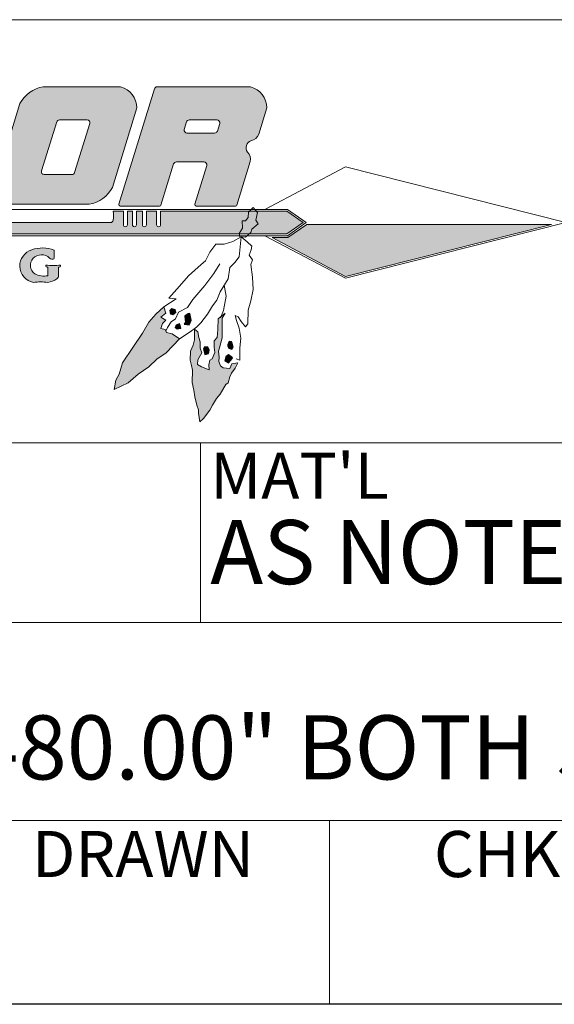
# Model space of a CAD drawing. Units: inches. Extents: x 11838 to 22807, y -11905 to 9040.
# Drawn here: x 19397 to 19480, y -9988 to -9834 of the extents above; entities that cross this region are included whole.
import ezdxf

# ---------------------------------------------------------------- set-up
doc = ezdxf.new("R2010")
doc.units = ezdxf.units.IN
doc.header["$MEASUREMENT"] = 0
doc.layers.add('LOGO_COLOR', color=1, linetype='Continuous')
doc.layers.add('SLD-0', color=179, linetype='Continuous')
doc.styles.add('SLDTEXTSTYLE0', font='GOTHIC.TTF', dxfattribs={"width": 0.913})
doc.styles.add('SLDTEXTSTYLE1', font='swromns.ttf', dxfattribs={"width": 1.030927835051547})

msp = doc.modelspace()

# ---------------------------------------------------------------- hatches: boundary and pattern name
at = {"linetype": 'Continuous'}
h = msp.add_hatch(color=7, dxfattribs=at)
edge = h.paths.add_edge_path(flags=0)
edge.add_arc((19411.48847927643, -9848.051967807201), 3.481017004579026, 1.443013821445069, 74.6789687955796)
edge.add_line((19412.40825825676, -9844.694664423008), (19400.3107200821, -9844.694664423008))
edge.add_arc((19401.12126491953, -9849.648462433208), 5.019671070832336, 99.29244512265439, 152.3556271983708)
edge.add_line((19396.67461684335, -9847.319424317167), (19392.84214126853, -9859.747452182946))
edge.add_arc((19396.32205432437, -9859.65979084598), 3.481017004578149, 181.4430138214192, 254.6789687955475)
edge.add_line((19395.40227534404, -9863.01709423017), (19407.49981351871, -9863.01709423017))
edge.add_arc((19406.68926868127, -9858.063296219974), 5.019671070830731, 279.2924451227351, 332.3556271984401)
edge.add_line((19411.13591675744, -9860.392334336011), (19414.96839233226, -9847.964306470236))
edge = h.paths.add_edge_path(flags=0)
edge.add_line((19407.58668282256, -9850.430761229476), (19405.22400983236, -9858.09248409938))
edge.add_arc((19404.80220218769, -9857.962409761527), 0.441408000001143, 270, 342.8616192053092, ccw=False)
edge.add_line((19404.80220218769, -9858.40381776153), (19400.47564034434, -9858.40381776153))
edge.add_arc((19400.47564034433, -9857.96240976153), 0.4414080000000616, 162.8616192053039, 270.0000000012396, ccw=False)
edge.add_line((19400.05383269966, -9857.832335423678), (19402.41650568986, -9850.170612553775))
edge.add_arc((19402.83831333453, -9850.300686891624), 0.4414079999990612, 89.9999999999992, 162.8616192052974, ccw=False)
edge.add_line((19402.83831333453, -9849.859278891625), (19407.16487517788, -9849.859278891625))
edge.add_arc((19407.16487517789, -9850.300686891624), 0.4414079999988415, -17.138380794697127, 90.00000000152647, ccw=False)
h = msp.add_hatch(color=7, dxfattribs=at)
edge = h.paths.add_edge_path(flags=0)
edge.add_line((19430.59116663431, -9863.147168568034), (19432.68242362114, -9856.365598901244))
edge.add_arc((19431.15451071487, -9856.00535648295), 1.569806500524439, 346.733420040322, 406.1668611746114)
edge.add_arc((19433.18114237932, -9854.194725336365), 1.158689804707117, 109.849056976296, 215.8275240087235, ccw=False)
edge.add_arc((19432.49108095743, -9851.516312602027), 1.616018722466742, 280.5771732666253, 338.7386087753853)
edge.add_line((19433.99710664701, -9852.102318688761), (19435.27316033208, -9847.964306470094))
edge.add_arc((19431.79324727625, -9848.051967807194), 3.481017004579489, 1.443013823605801, 74.67896879388495)
edge.add_line((19432.71302625668, -9844.694664423027), (19418.11459204128, -9844.694664423027))
edge.add_arc((19418.11459204135, -9845.136072423029), 0.4414079999996259, 90.00000000845566, 162.8616192053046)
edge.add_line((19417.69278439668, -9845.005998085177), (19412.13863801103, -9863.017094230192))
edge.add_arc((19412.34954183337, -9863.0821313991), 0.2207040000006905, 162.8616192106796, 270.0000000000008)
edge.add_line((19412.34954183337, -9863.3028353991), (19418.50874269812, -9863.3028353991))
edge.add_arc((19418.50874269812, -9863.0821313991), 0.2207040000019155, 269.9999999999123, 342.8616192052851)
edge.add_line((19418.71964652046, -9863.147168568026), (19420.6986829067, -9856.729510092337))
edge.add_arc((19421.12049055136, -9856.859584430185), 0.4414079999996046, 89.9999999999992, 162.8616192051663, ccw=False)
edge.add_line((19421.12049055136, -9856.418176430187), (19425.44705239472, -9856.418176430187))
edge.add_arc((19425.44705239473, -9856.859584430189), 0.4414079999997608, -17.138380794704176, 89.9999999999992, ccw=False)
edge.add_line((19425.86886003939, -9856.989658768038), (19424.0101581249, -9863.017094230185))
edge.add_arc((19424.22106194723, -9863.082131399107), 0.2207039999997059, 162.861619205793, 270.0000000000008)
edge.add_line((19424.22106194723, -9863.302835399107), (19430.38026281197, -9863.302835399107))
edge.add_arc((19430.38026281197, -9863.082131399107), 0.2207040000007616, 269.9999999999123, 342.8616192052721)
edge = h.paths.add_edge_path(flags=0)
edge.add_line((19427.89145082254, -9850.430761229476), (19427.53009967353, -9851.602557908049))
edge.add_arc((19427.10829202887, -9851.4724835702), 0.4414080000001965, 270, 342.8616192053361, ccw=False)
edge.add_line((19427.10829202887, -9851.913891570199), (19422.78173018551, -9851.913891570199))
edge.add_arc((19422.78173018551, -9851.4724835702), 0.441407999999811, 162.8616192052934, 270, ccw=False)
edge.add_line((19422.35992254085, -9851.342409232348), (19422.72127368987, -9850.170612553775))
edge.add_arc((19423.14308133453, -9850.300686891624), 0.4414079999999343, 89.9999999999992, 162.8616192053392, ccw=False)
edge.add_line((19423.14308133453, -9849.859278891625), (19427.46964317787, -9849.859278891625))
edge.add_arc((19427.46964317788, -9850.300686891624), 0.4414079999999226, -17.138380794662112, 90.00000000108378, ccw=False)
h = msp.add_hatch(color=7, dxfattribs=at)
edge = h.paths.add_edge_path(flags=0)
edge.add_line((19401.68193905207, -9871.585923106155), (19401.8816215686, -9871.585923106155))
edge.add_arc((19401.8816215686, -9871.448880260868), 0.1370428452858856, 270.0000000000008, 360.0000000000008)
edge.add_line((19402.01866441389, -9871.448880260868), (19402.01866441389, -9870.20446308943))
edge.add_arc((19400.18489538767, -9874.846673637727), 4.991275149319459, 68.44495663740184, 109.5725408878265)
edge.add_arc((19399.31333920539, -9872.685297014712), 2.664586650312005, 107.483419726688, 180.7630870477866)
edge.add_arc((19399.27402247546, -9872.657121571465), 2.625805459853654, 181.3892662404326, 259.2698791149036)
edge.add_arc((19399.89779362189, -9882.418137114211), 7.266808760778774, 81.1925553158332, 98.80744468433659, ccw=False)
edge.add_arc((19400.2975798458, -9871.244406520174), 4.05574896481349, 280.1232792921692, 302.1054969792281)
edge.add_arc((19402.16178665478, -9874.215573543173), 0.5481713811822518, 302.105496979221, 360.0000000096771)
edge.add_line((19402.70995803596, -9874.215573543079), (19402.70995803596, -9872.835827741183))
edge.add_line((19402.70995803597, -9872.835827741183), (19402.81687886384, -9872.835827741183))
edge.add_arc((19402.81687886385, -9872.63026347325), 0.2055642679333917, 269.9999999971965, 360.0000000000008)
edge.add_line((19403.02244313178, -9872.63026347325), (19403.02244313178, -9872.523342645356))
edge.add_arc((19401.87053013549, -9864.958950633361), 7.651596569483672, 261.34146289999256, 278.6585371000036, ccw=False)
edge.add_line((19400.71861713919, -9872.523342645356), (19400.71861713919, -9872.63026347325))
edge.add_arc((19400.92418140712, -9872.63026347325), 0.2055642679334966, 179.9999999996197, 270.0000000000008)
edge.add_line((19400.92418140712, -9872.835827741183), (19401.03110223503, -9872.835827741183))
edge.add_line((19401.03110223503, -9872.835827741183), (19401.03110223503, -9874.18634201958))
edge.add_arc((19400.44067424958, -9870.981582520537), 3.258694317165236, 243.6321158980018, 280.4388163315133, ccw=False)
edge.add_arc((19399.91396849505, -9872.57142534693), 1.617375282941188, 136.7160864025292, 235.3064879984833, ccw=False)
edge.add_arc((19400.03404676717, -9872.726535558137), 1.811392099171534, 45.70213462925233, 135.7485332135965, ccw=False)
edge.add_arc((19401.68193905207, -9871.037751724994), 0.5481713811583572, 225.7021346292609, 270.000000000179)
for points in [[(19418.67017678433, -9880.663926283403), (19419.454851511, -9880.044940180462), (19419.18646221708, -9879.067544035428), (19417.90192175984, -9880.204851257538), (19416.84253624382, -9881.43141832358), (19415.83510748528, -9883.133529761926), (19414.34182279684, -9885.383523451226), (19412.72861853105, -9887.773662439944), (19412.16062812159, -9889.576434592069), (19411.65946751857, -9890.47781639814), (19411.42559017257, -9891.946743753197), (19413.59730710076, -9890.911818050314), (19415.1342217974, -9889.576434592069), (19416.80477812256, -9888.40796926236), (19418.07440057, -9887.239508202645), (19419.54449445238, -9886.204582499762), (19421.61598465526, -9884.067965550577), (19420.48731447045, -9883.263674747723), (19419.59940064157, -9883.077981478833), (19419.35160341662, -9882.60342347392), (19418.67017678433, -9882.438358520474), (19418.97992106747, -9881.654307464094), (19419.47549753301, -9881.138484288313)], [(19421.02144936037, -9879.94243910155), (19420.9119607001, -9879.459772388083), (19420.40958615414, -9879.305318356575), (19420.11975952726, -9879.614226419588), (19420.20348562086, -9880.199859640736), (19420.58992412076, -9880.31570016437)], [(19424.48955842567, -9882.955223573495), (19423.96246440476, -9882.517208131936), (19423.96246440476, -9884.221868753542), (19423.74296553837, -9885.009711559898), (19423.30641367582, -9885.979067316195), (19423.2821617937, -9887.384628038842), (19423.50715081055, -9888.208577869696), (19423.65457877342, -9888.93559468693), (19423.57047773604, -9890.856120317621), (19423.84135577131, -9892.051700075612), (19424.01489774723, -9893.07648882531), (19424.30388838119, -9894.408708221927), (19424.5789765628, -9895.143137739546), (19424.56188244789, -9895.638452159561), (19424.80119106448, -9897.022544213909), (19425.34817576514, -9896.458277181333), (19426.33958946915, -9895.194377604028), (19426.79233127808, -9894.37454831227), (19427.41784588217, -9893.383923742225), (19427.98055256328, -9892.666574179431), (19428.55302374044, -9891.710105249087), (19428.87736158387, -9891.177485770564), (19429.21126589172, -9890.890280227279), (19429.46866283134, -9889.967971206552), (19429.75825059237, -9889.421421192044), (19430.30524428519, -9888.601591900282), (19430.72915315693, -9887.783090575009), (19429.77118133264, -9887.967818826448), (19429.46866675407, -9888.656337425491), (19428.46027583336, -9888.555578501975), (19428.02330133882, -9888.270095597003), (19427.78479302534, -9887.561896620013), (19427.82443051011, -9886.928200405979), (19427.6923085583, -9885.951252609757), (19427.85085849734, -9885.449575906565), (19428.27550472699, -9883.878083422765), (19428.25687295103, -9882.72431112422), (19428.25687295103, -9881.563753813582), (19428.25687295103, -9880.819383762253), (19428.73997727698, -9880.056400830152), (19427.67840666368, -9880.91242681618), (19427.58528375257, -9882.568652955892), (19427.52496427713, -9883.855012673783), (19427.04889182802, -9884.363517088917), (19427.03247212585, -9885.33131429934), (19427.11455265237, -9886.18429151343), (19426.73415689061, -9887.163395653944), (19426.36391328863, -9887.371493553579), (19426.20193733287, -9888.111392926734), (19426.24821103899, -9888.897532007592), (19425.04492382864, -9888.435096500616), (19424.42013887432, -9888.065148949034), (19424.48955842567, -9887.325249575882), (19425.09120652693, -9886.238524639997), (19424.83666517459, -9885.475503277998), (19424.85980202765, -9884.50438828635), (19424.62840652054, -9883.833854879736)], [(19421.81819157899, -9882.40730289261), (19421.74050822354, -9881.941541064429), (19421.62455744896, -9881.63804005296), (19421.50744017283, -9881.68278401878), (19421.06720152063, -9881.850974603956), (19420.95067199137, -9882.252050373212), (19421.26142339753, -9882.510807418865)], [(19429.85768600673, -9884.718229320788), (19429.75433000631, -9884.456611382706), (19429.39604599025, -9884.429074225536), (19429.17556697736, -9884.910997960968), (19429.16866998307, -9885.24145665699), (19429.32714798475, -9885.544382465829), (19429.80256400546, -9885.716497170626), (19430.02304301836, -9885.324072398493)]]:
    msp.add_hatch(color=7, dxfattribs=at).paths.add_polyline_path(points, flags=0)
at = {"layer": 'LOGO_COLOR'}
h = msp.add_hatch(color=256, dxfattribs=at)
edge = h.paths.add_edge_path(flags=0)
edge.add_line((19438.38503475923, -9867.660298795076), (19314.35550033741, -9867.660298795076))
edge.add_line((19314.35550033741, -9867.660298795076), (19315.30865820283, -9865.89764135149))
edge.add_line((19315.30865820283, -9865.89764135149), (19410.82214882195, -9865.89764135149))
edge.add_arc((19410.82214882195, -9865.456233351491), 0.4414079999993207, 269.9999999998901, 351.5254176415204)
edge.add_arc((19406.93803907478, -9864.877510704391), 4.368395195084132, 351.5254176415164, 369.7864829414248)
edge.add_line((19411.24286549833, -9864.134983907901), (19412.83936696273, -9864.134983907901))
edge.add_line((19412.83936696272, -9864.134983907901), (19412.83936696272, -9866.219946504069))
edge.add_arc((19413.15603359522, -9866.219946504065), 0.316666632496129, 180.0000000002438, 360.0000000000008)
edge.add_line((19413.47270022771, -9866.219946504065), (19413.47270022771, -9864.134983907898))
edge.add_line((19413.47270022771, -9864.134983907898), (19414.25502224876, -9864.134983907898))
edge.add_line((19414.25502224876, -9864.134983907898), (19414.25502224876, -9866.219946504069))
edge.add_arc((19414.57168888125, -9866.219946504065), 0.3166666324965486, 180.0000000002438, 360.0000000000008)
edge.add_line((19414.88835551375, -9866.219946504065), (19414.88835551375, -9864.134983907898))
edge.add_line((19414.88835551375, -9864.134983907898), (19415.81224126495, -9864.134983907898))
edge.add_line((19415.81224126495, -9864.134983907898), (19415.81224126495, -9866.219946504069))
edge.add_arc((19416.12890789745, -9866.219946504065), 0.3166666324965486, 180.0000000002438, 360.0000000000008)
edge.add_line((19416.44557452995, -9866.219946504065), (19416.44557452995, -9864.134983907898))
edge.add_line((19416.44557452995, -9864.134983907898), (19418.02419815329, -9864.134983907898))
edge.add_line((19418.02419815329, -9864.134983907898), (19418.02419815329, -9866.219946504069))
edge.add_arc((19418.34086478578, -9866.219946504065), 0.3166666324959192, 180.0000000002438, 360.0000000000008)
edge.add_line((19418.65753141827, -9866.219946504065), (19418.65753141827, -9864.134983907908))
edge.add_line((19418.65753141827, -9864.134983907908), (19438.38503475923, -9864.134983907908))
edge.add_line((19438.38503475923, -9864.134983907908), (19440.92917060174, -9865.897641351494))
edge.add_line((19440.92917060174, -9865.897641351494), (19438.38503475924, -9867.660298795076))
for points in [[(19441.49982670454, -9866.173521351495), (19479.75985531192, -9866.173521351495), (19447.57402623962, -9874.292481984026), (19436.07133959213, -9868.228796899446), (19438.55836555955, -9868.211458279078)], [(19423.44965894175, -9881.152327591702), (19423.22953961566, -9880.065547145961), (19422.9446856587, -9880.117299409092), (19422.45265210808, -9880.505437112563), (19422.53034445571, -9881.462836900482), (19422.32317385421, -9881.734532011917), (19423.13890753559, -9881.87685073552)], [(19426.22552379442, -9885.799100102162), (19426.01638390772, -9885.332381796514), (19425.59112621052, -9885.3045201202), (19425.38197733165, -9885.604055558008), (19425.40289311876, -9885.833930400044), (19425.52140991756, -9886.258854056225), (19425.55626356796, -9886.474795925118), (19426.13490070653, -9886.35637632831)], [(19429.65084811552, -9887.37221945166), (19429.89600164252, -9886.997984831414), (19429.25589403075, -9886.521688941099), (19428.85412388123, -9886.868706653324), (19428.68388412136, -9887.453870175712), (19429.27631524851, -9887.81449634195)]]:
    msp.add_hatch(color=256, dxfattribs=at).paths.add_polyline_path(points, flags=0)

# ---------------------------------------------------------------- linework, layer by layer
at = {"color": 7, "linetype": 'Continuous', "lineweight": 0}
for p, q in [((18661.65337780248, -9834.213660839661), (19640.43480058313, -9834.213660839661)), ((19400.3107200821, -9844.694664423008), (19412.40825825676, -9844.694664423008)), ((19432.71302625668, -9844.694664423027), (19418.11459204128, -9844.694664423027)), ((19417.69278439668, -9845.005998085177), (19412.13863801103, -9863.017094230192)), ((19392.84214126853, -9859.747452182943), (19396.67461684335, -9847.319424317167)), ((19414.96839233226, -9847.964306470232), (19411.13591675744, -9860.392334336011)), ((19433.99710664701, -9852.102318688761), (19435.27316033209, -9847.964306470098)), ((19400.05383269966, -9857.832335423678), (19402.41650568986, -9850.170612553775)), ((19402.83831333453, -9849.859278891625), (19407.16487517788, -9849.859278891625)), ((19407.58668282256, -9850.430761229476), (19405.22400983235, -9858.09248409938)), ((19422.35992254085, -9851.342409232348), (19422.72127368987, -9850.170612553775)), ((19423.14308133453, -9849.859278891625), (19427.46964317787, -9849.859278891625)), ((19427.89145082254, -9850.430761229476), (19427.53009967353, -9851.602557908049)), ((19427.10829202887, -9851.913891570199), (19422.78173018551, -9851.913891570199)), ((19418.71964652046, -9863.147168568026), (19420.6986829067, -9856.729510092333)), ((19421.12049055136, -9856.418176430187), (19425.44705239473, -9856.418176430187)), ((19425.86886003939, -9856.989658768038), (19424.0101581249, -9863.017094230185)), ((19430.59116663431, -9863.147168568034), (19432.68242362114, -9856.365598901244)), ((19434.97093877136, -9863.834700922449), (19447.53894389561, -9857.20942914462)), ((19447.53894389561, -9857.20942914462), (19481.98144530569, -9865.89764135149)), ((19404.80220218769, -9858.40381776153), (19400.47564034434, -9858.40381776153)), ((19407.49981351871, -9863.01709423017), (19395.40227534404, -9863.01709423017)), ((19412.34954183337, -9863.3028353991), (19418.50874269812, -9863.3028353991)), ((19424.22106194723, -9863.302835399107), (19430.38026281197, -9863.302835399107)), ((19438.47126678129, -9863.859103907907), (19316.41099831173, -9863.859103907907)), ((19432.39853579558, -9864.268017458126), (19432.3483821765, -9865.10360065653)), ((19433.15269580215, -9863.558078244041), (19432.39853579558, -9864.268017458126)), ((19433.80746964297, -9864.301372258218), (19433.15269580215, -9863.558078244041)), ((19433.55485261498, -9865.505436483774), (19433.80746964297, -9864.301372258218)), ((19441.41359468248, -9865.89764135149), (19438.47126678129, -9863.859103907907)), ((19431.91529229934, -9865.59816782852), (19431.38940322919, -9865.59816782852)), ((19431.38940322919, -9865.59816782852), (19431.48220242218, -9866.741854413762)), ((19432.3483821765, -9865.10360065653), (19431.91529229935, -9865.59816782852)), ((19432.90521330316, -9866.927317103258), (19433.92606737131, -9866.092735000519)), ((19433.9260673713, -9866.092735000519), (19433.55485261498, -9865.505436483774)), ((19438.47126678129, -9867.936178795077), (19441.41359468248, -9865.89764135149)), ((19481.98144530569, -9865.89764135149), (19447.53894389561, -9874.585853558368)), ((19314.20631809393, -9867.936178795077), (19438.47126678129, -9867.936178795077)), ((19431.48220242218, -9866.741854413762), (19430.95631335203, -9867.576436516501)), ((19430.95631335203, -9867.576436516501), (19431.04911254502, -9868.101914136747)), ((19431.91529229934, -9868.163735033246), (19432.75053898933, -9867.452794723504)), ((19432.75053898933, -9867.452794723504), (19432.90521330316, -9866.927317103258)), ((19447.53894389561, -9874.585853558368), (19434.97093877136, -9867.960581780539)), ((19427.29611355409, -9869.27774519697), (19426.3781838622, -9870.507177425436)), ((19428.58511412758, -9869.27774519697), (19427.29611355409, -9869.27774519697)), ((19429.95222968068, -9868.867933030819), (19428.58511412758, -9869.27774519697)), ((19431.25773987804, -9868.13182113765), (19429.95222968068, -9868.867933030819)), ((19430.95267152324, -9871.257743230377), (19431.25773987804, -9868.13182113765)), ((19431.04911254502, -9868.101914136747), (19431.91529229934, -9868.163735033246)), ((19431.25773987804, -9868.13182113765), (19432.21432690817, -9868.914835275551)), ((19432.21432690817, -9868.914835275551), (19432.9090620583, -9869.575215082928)), ((19402.01866441389, -9871.448880260868), (19402.01866441389, -9870.20446308943)), ((19426.3781838622, -9870.507177425436), (19425.69462608565, -9871.873215132608)), ((19432.80032164773, -9870.167815802957), (19432.50441430798, -9870.96838744565)), ((19432.50441430798, -9870.96838744565), (19433.04316218104, -9871.699943260868)), ((19432.9090620583, -9869.575215082928), (19432.80032164773, -9870.167815802957)), ((19400.71861713919, -9872.523342645356), (19400.71861713919, -9872.63026347325)), ((19401.68193905207, -9871.585923106155), (19401.8816215686, -9871.585923106155)), ((19403.02244313178, -9872.63026347325), (19403.02244313178, -9872.523342645356)), ((19424.9785166542, -9872.448339911549), (19422.99639063542, -9874.208826365506)), ((19425.69462608565, -9871.873215132608), (19424.9785166542, -9872.448339911549)), ((19427.93492629339, -9872.317447677728), (19426.99261882901, -9873.860015258026)), ((19429.45923396789, -9872.909887260874), (19430.27707181701, -9872.145994821178)), ((19430.27707181701, -9872.145994821178), (19430.95267152324, -9871.257743230377)), ((19433.04316218104, -9871.699943260868), (19432.77768423883, -9872.417694202599)), ((19432.77768423883, -9872.417694202599), (19433.04116567132, -9874.396675978689)), ((19400.92418140712, -9872.835827741183), (19401.03110223503, -9872.835827741183)), ((19401.03110223503, -9872.835827741183), (19401.03110223503, -9874.18634201958)), ((19402.70995803596, -9874.215573543079), (19402.70995803597, -9872.835827741183)), ((19402.70995803597, -9872.835827741183), (19402.81687886384, -9872.835827741183)), ((19426.99261882901, -9873.860015258026), (19425.54906983207, -9875.703074753597)), ((19429.19765174654, -9874.662504125641), (19429.45923396789, -9872.909887260874)), ((19422.99639063542, -9874.20882636551), (19421.61991423349, -9875.804273485952)), ((19425.54906983207, -9875.703074753597), (19423.70455098872, -9877.886704278451)), ((19427.98744955757, -9876.698058982114), (19429.19765174654, -9874.662504125641)), ((19428.90066735245, -9877.362422255046), (19428.59255065206, -9875.68028155388)), ((19433.04116567132, -9874.396675978689), (19433.1282730688, -9876.338218493805)), ((19421.61991423349, -9875.804273485952), (19419.93743429109, -9877.711028403068)), ((19427.44286576627, -9877.987911550783), (19427.98744955757, -9876.698058982114)), ((19433.1282730688, -9876.338218493805), (19432.75712125767, -9878.127057672777)), ((19421.10906906352, -9877.809490072661), (19419.18646221708, -9879.067544035428)), ((19419.93743429109, -9877.711028403068), (19421.10906906352, -9877.809490072661)), ((19423.70455098872, -9877.886704278451), (19422.84243569518, -9879.14880192052)), ((19426.7952407005, -9878.903093960358), (19427.44286576627, -9877.987911550783)), ((19428.47656964515, -9879.598944130008), (19428.90066735245, -9877.362422255046)), ((19432.75712125767, -9878.127057672777), (19432.32047947341, -9879.566859434864)), ((19417.90192175984, -9880.204851257538), (19416.84253624382, -9881.43141832358)), ((19417.90192175984, -9880.204851257538), (19416.84253624382, -9881.431418323577)), ((19419.18646221708, -9879.067544035428), (19417.90192175984, -9880.204851257538)), ((19419.18646221708, -9879.067544035428), (19417.90192175984, -9880.204851257538)), ((19418.67017678433, -9880.663926283403), (19419.454851511, -9880.044940180462)), ((19418.67017678433, -9880.6639262834), (19419.454851511, -9880.044940180462)), ((19419.454851511, -9880.044940180462), (19419.18646221708, -9879.067544035428)), ((19419.454851511, -9880.044940180462), (19419.18646221708, -9879.067544035428)), ((19420.40958615414, -9879.305318356575), (19420.11975952726, -9879.614226419588)), ((19420.11975952726, -9879.614226419588), (19420.20348562086, -9880.199859640736)), ((19420.20348562086, -9880.199859640736), (19420.58992412076, -9880.31570016437)), ((19420.9119607001, -9879.459772388083), (19420.40958615414, -9879.305318356575)), ((19420.58992412076, -9880.31570016437), (19421.02144936037, -9879.94243910155)), ((19421.02144936037, -9879.94243910155), (19420.9119607001, -9879.459772388083)), ((19421.47908786125, -9879.870003013126), (19421.00045264373, -9880.94276935593)), ((19422.84243569518, -9879.14880192052), (19421.47908786125, -9879.870003013126)), ((19424.94190053851, -9881.548569733739), (19425.98028034572, -9880.173799899661)), ((19425.98028034572, -9880.173799899661), (19426.7952407005, -9878.903093960358)), ((19428.73997727698, -9880.056400830152), (19427.67840666368, -9880.91242681618)), ((19428.73997727697, -9880.056400830152), (19427.67840666368, -9880.91242681618)), ((19428.00484940626, -9880.782785689047), (19428.47656964515, -9879.598944130008)), ((19428.25687295103, -9880.819383762253), (19428.73997727698, -9880.056400830152)), ((19428.25687295103, -9880.819383762253), (19428.73997727698, -9880.056400830152)), ((19432.32047947342, -9879.566859434864), (19432.31871700812, -9881.682066660676)), ((19416.84253624382, -9881.43141832358), (19415.83510748528, -9883.133529761926)), ((19416.84253624382, -9881.431418323577), (19415.83510748528, -9883.133529761923)), ((19419.47549753301, -9881.138484288313), (19418.67017678433, -9880.663926283403)), ((19419.47549753301, -9881.138484288316), (19418.67017678433, -9880.6639262834)), ((19418.67017678433, -9882.438358520474), (19418.97992106747, -9881.654307464094)), ((19418.67017678433, -9882.438358520478), (19418.97992106747, -9881.65430746409)), ((19418.97992106747, -9881.654307464094), (19419.47549753301, -9881.138484288313)), ((19418.97992106747, -9881.65430746409), (19419.47549753301, -9881.138484288316)), ((19420.2941536696, -9881.413258061606), (19419.71177578836, -9882.255188814914)), ((19420.2941536696, -9881.41325806161), (19419.71177578836, -9882.255188814914)), ((19421.00045264373, -9880.94276935593), (19420.2941536696, -9881.413258061606)), ((19421.00045264373, -9880.94276935593), (19420.2941536696, -9881.41325806161)), ((19421.06720152063, -9881.850974603956), (19420.95067199137, -9882.252050373212)), ((19421.06720152063, -9881.850974603956), (19420.95067199137, -9882.252050373212)), ((19421.50744017283, -9881.68278401878), (19421.06720152063, -9881.850974603956)), ((19421.50744017283, -9881.68278401878), (19421.06720152063, -9881.850974603956)), ((19421.62455744896, -9881.63804005296), (19421.50744017283, -9881.68278401878)), ((19421.62455744896, -9881.63804005296), (19421.50744017283, -9881.68278401878)), ((19421.74050822354, -9881.941541064429), (19421.62455744896, -9881.63804005296)), ((19424.26381522439, -9882.217954513388), (19424.94190053851, -9881.548569733739)), ((19427.67840666368, -9880.91242681618), (19427.58528375257, -9882.568652955892)), ((19427.67840666368, -9880.91242681618), (19427.58528375257, -9882.568652955877)), ((19428.25687295103, -9881.563753813582), (19428.25687295103, -9880.819383762253)), ((19428.25687295103, -9881.563753813582), (19428.25687295103, -9880.819383762253)), ((19428.25687295103, -9882.72431112422), (19428.25687295103, -9881.563753813582)), ((19428.25687295103, -9882.724311124202), (19428.25687295103, -9881.563753813582)), ((19430.29472344646, -9880.374258789496), (19430.51711779153, -9881.192661905028)), ((19430.79397770948, -9880.603463243311), (19430.29472344646, -9880.374258789496)), ((19430.51711779153, -9881.192661905028), (19430.95389445834, -9882.365239233859)), ((19431.2392519768, -9881.345002292124), (19430.79397770948, -9880.603463243311)), ((19431.94090199912, -9882.167436276995), (19431.2392519768, -9881.345002292124)), ((19432.31871700812, -9881.682066660676), (19431.94090199912, -9882.167436276995)), ((19415.83510748528, -9883.133529761926), (19414.34182279684, -9885.383523451226)), ((19415.83510748528, -9883.133529761923), (19414.34182279682, -9885.383523451259)), ((19419.35160341662, -9882.60342347392), (19418.67017678433, -9882.438358520474)), ((19419.35160341662, -9882.60342347392), (19418.67017678433, -9882.438358520478)), ((19419.59940064157, -9883.077981478833), (19419.35160341662, -9882.60342347392)), ((19419.59940064157, -9883.077981478833), (19419.35160341662, -9882.60342347392)), ((19419.71177578836, -9882.255188814914), (19419.47550202909, -9882.840702476376)), ((19419.71177578836, -9882.255188814914), (19419.4755020291, -9882.840702476376)), ((19420.48731447045, -9883.263674747723), (19419.59940064157, -9883.077981478833)), ((19420.48731447045, -9883.263674747723), (19419.59940064157, -9883.077981478833)), ((19421.61598465526, -9884.067965550577), (19420.48731447045, -9883.263674747723)), ((19421.61598465526, -9884.067965550574), (19420.48731447045, -9883.263674747723)), ((19420.95067199137, -9882.252050373212), (19421.26142339753, -9882.510807418865)), ((19420.95067199137, -9882.252050373212), (19421.26142339753, -9882.510807418865)), ((19421.26142339753, -9882.510807418865), (19421.81819157899, -9882.40730289261)), ((19421.61598465526, -9884.067965550574), (19423.28048025793, -9882.92333956782)), ((19421.81819157899, -9882.40730289261), (19421.74050822354, -9881.941541064429)), ((19423.28048025793, -9882.92333956782), (19424.26381522439, -9882.217954513388)), ((19423.96246440476, -9882.517208131936), (19423.96246440476, -9884.221868753542)), ((19424.48955842567, -9882.955223573495), (19423.96246440476, -9882.517208131936)), ((19423.96246440476, -9882.517208131936), (19423.96246440476, -9884.221868753542)), ((19424.48955842567, -9882.955223573495), (19423.96246440476, -9882.517208131936)), ((19424.62840652054, -9883.833854879736), (19424.48955842567, -9882.955223573495)), ((19424.62840652054, -9883.83385487974), (19424.48955842567, -9882.955223573495)), ((19427.58528375257, -9882.568652955892), (19427.52496427713, -9883.855012673783)), ((19427.58528375257, -9882.568652955877), (19427.52496427713, -9883.855012673783)), ((19428.27550472699, -9883.878083422765), (19428.25687295103, -9882.72431112422)), ((19428.27550472699, -9883.878083422765), (19428.25687295103, -9882.724311124202)), ((19430.95389445834, -9882.365239233859), (19431.21080075135, -9883.922047226493)), ((19419.54449445238, -9886.204582499762), (19421.61598465526, -9884.067965550577)), ((19419.54449445238, -9886.204582499766), (19421.61598465526, -9884.067965550574)), ((19423.96246440476, -9884.221868753542), (19423.74296553837, -9885.009711559898)), ((19423.96246440476, -9884.221868753542), (19423.74296553838, -9885.009711559895)), ((19424.85980202765, -9884.50438828635), (19424.62840652054, -9883.833854879736)), ((19424.85980202765, -9884.50438828635), (19424.62840652054, -9883.83385487974)), ((19424.83666517459, -9885.475503277998), (19424.85980202765, -9884.50438828635)), ((19424.83666517459, -9885.475503277994), (19424.85980202765, -9884.50438828635)), ((19427.04889182802, -9884.363517088917), (19427.03247212585, -9885.33131429934)), ((19427.04889182802, -9884.363517088917), (19427.03247212585, -9885.33131429934)), ((19427.52496427713, -9883.855012673783), (19427.04889182802, -9884.363517088917)), ((19427.52496427713, -9883.855012673783), (19427.04889182802, -9884.363517088917)), ((19427.85085849734, -9885.449575906565), (19428.27550472699, -9883.878083422765)), ((19427.85085849734, -9885.449575906568), (19428.27550472699, -9883.878083422765)), ((19431.21080075135, -9883.922047226493), (19431.0355433607, -9885.425207081014)), ((19414.34182279684, -9885.383523451226), (19412.72861853105, -9887.773662439944)), ((19414.34182279682, -9885.383523451259), (19412.72861853105, -9887.773662439944)), ((19418.07440057, -9887.239508202645), (19419.54449445238, -9886.204582499762)), ((19418.07440057, -9887.239508202649), (19419.54449445238, -9886.204582499762)), ((19423.30641367582, -9885.979067316195), (19423.2821617937, -9887.384628038842)), ((19423.30641367582, -9885.979067316195), (19423.2821617937, -9887.384628038842)), ((19423.74296553837, -9885.009711559898), (19423.30641367582, -9885.979067316195)), ((19423.74296553838, -9885.009711559895), (19423.30641367582, -9885.979067316195)), ((19424.48955842567, -9887.325249575882), (19425.09120652693, -9886.238524639997)), ((19424.48955842567, -9887.325249575882), (19425.09120652693, -9886.238524639997)), ((19425.09120652693, -9886.238524639997), (19424.83666517459, -9885.475503277998)), ((19425.09120652693, -9886.238524639997), (19424.83666517459, -9885.475503277994)), ((19427.11455265237, -9886.18429151343), (19426.73415689061, -9887.163395653944)), ((19427.11455265237, -9886.18429151343), (19426.73415689061, -9887.163395653944)), ((19427.03247212585, -9885.33131429934), (19427.11455265237, -9886.18429151343)), ((19427.03247212585, -9885.33131429934), (19427.11455265237, -9886.18429151343)), ((19427.6923085583, -9885.951252609757), (19427.85085849734, -9885.449575906565)), ((19427.6923085583, -9885.951252609757), (19427.85085849734, -9885.449575906568)), ((19427.82443051011, -9886.928200405979), (19427.6923085583, -9885.951252609757)), ((19427.82443051011, -9886.928200405979), (19427.6923085583, -9885.951252609757)), ((19431.0355433607, -9885.425207081014), (19431.04288996348, -9887.374264776248)), ((19412.72861853105, -9887.773662439944), (19412.16062812159, -9889.576434592069)), ((19412.72861853105, -9887.773662439944), (19412.16062812159, -9889.576434592069)), ((19416.80477812256, -9888.40796926236), (19418.07440057, -9887.239508202645)), ((19416.80477812256, -9888.40796926236), (19418.07440057, -9887.239508202649)), ((19423.2821617937, -9887.384628038842), (19423.50715081055, -9888.208577869696)), ((19423.2821617937, -9887.384628038842), (19423.50715081056, -9888.208577869704)), ((19424.42013887432, -9888.065148949034), (19424.48955842567, -9887.325249575882)), ((19424.42013887432, -9888.065148949034), (19424.48955842567, -9887.325249575882)), ((19426.36391328863, -9887.371493553579), (19426.20193733287, -9888.111392926734)), ((19426.36391328863, -9887.371493553579), (19426.20193733287, -9888.111392926734)), ((19426.73415689061, -9887.163395653944), (19426.36391328863, -9887.371493553579)), ((19426.73415689061, -9887.163395653944), (19426.36391328863, -9887.371493553579)), ((19427.78479302534, -9887.561896620013), (19427.82443051011, -9886.928200405979)), ((19427.78479302534, -9887.561896620013), (19427.82443051011, -9886.928200405979)), ((19428.02330133882, -9888.270095597003), (19427.78479302534, -9887.561896620013)), ((19428.02330133882, -9888.270095597003), (19427.78479302534, -9887.561896620013)), ((19429.77118133264, -9887.967818826448), (19429.46866675407, -9888.656337425491)), ((19429.77118133264, -9887.967818826448), (19429.46866675407, -9888.656337425491)), ((19430.72915315693, -9887.783090575009), (19429.77118133264, -9887.967818826448)), ((19430.72915315693, -9887.783090575009), (19429.77118133264, -9887.967818826448)), ((19430.30524428519, -9888.601591900282), (19430.72915315693, -9887.783090575009)), ((19430.3052442852, -9888.601591900278), (19430.72915315693, -9887.783090575009)), ((19431.04288996348, -9887.374264776248), (19430.44585484536, -9887.189122335905)), ((19415.1342217974, -9889.576434592069), (19416.80477812256, -9888.40796926236)), ((19415.1342217974, -9889.576434592069), (19416.80477812256, -9888.40796926236)), ((19423.50715081055, -9888.208577869696), (19423.65457877342, -9888.93559468693)), ((19423.50715081056, -9888.208577869704), (19423.65457877342, -9888.935594686925)), ((19423.65457877342, -9888.93559468693), (19423.57047773604, -9890.856120317621)), ((19423.65457877342, -9888.935594686925), (19423.57047773604, -9890.856120317621)), ((19425.04492382864, -9888.435096500616), (19424.42013887432, -9888.065148949034)), ((19425.04492382864, -9888.435096500616), (19424.42013887432, -9888.065148949034)), ((19426.24821103899, -9888.897532007592), (19425.04492382864, -9888.435096500616)), ((19426.24821103899, -9888.897532007592), (19425.04492382864, -9888.435096500616)), ((19426.20193733287, -9888.111392926734), (19426.24821103899, -9888.897532007592)), ((19426.20193733287, -9888.111392926734), (19426.24821103899, -9888.897532007592)), ((19428.46027583336, -9888.555578501975), (19428.02330133882, -9888.270095597003)), ((19428.46027583336, -9888.555578501975), (19428.02330133882, -9888.270095597003)), ((19429.46866675407, -9888.656337425491), (19428.46027583336, -9888.555578501975)), ((19429.46866675407, -9888.656337425491), (19428.46027583336, -9888.555578501975)), ((19429.46866283134, -9889.967971206552), (19429.75825059237, -9889.421421192044)), ((19429.46866283134, -9889.967971206552), (19429.75825059237, -9889.42142119204)), ((19429.75825059237, -9889.421421192044), (19430.30524428519, -9888.601591900282)), ((19429.75825059237, -9889.42142119204), (19430.3052442852, -9888.601591900278)), ((19411.65946751857, -9890.47781639814), (19411.42559017257, -9891.946743753197)), ((19411.65946751857, -9890.47781639814), (19411.42559017257, -9891.946743753197)), ((19411.42559017257, -9891.946743753197), (19413.59730710076, -9890.911818050314)), ((19411.42559017257, -9891.946743753197), (19413.59730710076, -9890.911818050314)), ((19412.16062812159, -9889.576434592069), (19411.65946751857, -9890.47781639814)), ((19412.16062812159, -9889.576434592069), (19411.65946751857, -9890.47781639814)), ((19413.59730710076, -9890.911818050314), (19415.1342217974, -9889.576434592069)), ((19413.59730710076, -9890.911818050314), (19415.1342217974, -9889.576434592069)), ((19423.57047773604, -9890.856120317621), (19423.84135577131, -9892.051700075612)), ((19423.57047773604, -9890.856120317621), (19423.84135577131, -9892.051700075615)), ((19428.87736158387, -9891.177485770564), (19429.21126589172, -9890.890280227279)), ((19428.87736158387, -9891.177485770564), (19429.21126589172, -9890.890280227279)), ((19429.21126589172, -9890.890280227279), (19429.46866283134, -9889.967971206552)), ((19429.21126589172, -9890.890280227279), (19429.46866283134, -9889.967971206552)), ((19423.84135577131, -9892.051700075612), (19424.01489774723, -9893.07648882531)), ((19423.84135577131, -9892.051700075615), (19424.01489774723, -9893.07648882531)), ((19427.98055256328, -9892.666574179431), (19428.55302374044, -9891.710105249087)), ((19427.98055256328, -9892.666574179428), (19428.55302374047, -9891.710105249047)), ((19428.55302374044, -9891.710105249087), (19428.87736158387, -9891.177485770564)), ((19428.55302374047, -9891.710105249047), (19428.87736158387, -9891.177485770564)), ((19424.01489774723, -9893.07648882531), (19424.30388838119, -9894.408708221927)), ((19424.01489774723, -9893.07648882531), (19424.30388838118, -9894.408708221923)), ((19426.79233127808, -9894.37454831227), (19427.41784588217, -9893.383923742225)), ((19426.79233127808, -9894.37454831227), (19427.41784588218, -9893.383923742222)), ((19427.41784588217, -9893.383923742225), (19427.98055256328, -9892.666574179431)), ((19427.41784588218, -9893.383923742222), (19427.98055256328, -9892.666574179428)), ((19424.30388838119, -9894.408708221927), (19424.5789765628, -9895.143137739546)), ((19424.30388838118, -9894.408708221923), (19424.5789765628, -9895.143137739546)), ((19424.5789765628, -9895.143137739546), (19424.56188244789, -9895.638452159561)), ((19424.5789765628, -9895.143137739546), (19424.56188244789, -9895.638452159565)), ((19424.56188244789, -9895.638452159561), (19424.80119106448, -9897.022544213909)), ((19424.56188244789, -9895.638452159565), (19424.80119106448, -9897.022544213909)), ((19425.34817576514, -9896.458277181333), (19426.33958946915, -9895.194377604028)), ((19425.34817576514, -9896.458277181333), (19426.33958946915, -9895.194377604028)), ((19426.33958946915, -9895.194377604028), (19426.79233127808, -9894.37454831227)), ((19426.33958946915, -9895.194377604028), (19426.79233127808, -9894.37454831227)), ((19424.80119106448, -9897.022544213909), (19425.34817576514, -9896.458277181333)), ((19424.80119106448, -9897.022544213909), (19425.34817576514, -9896.458277181333)), ((19640.27262958896, -9900.277375337148), (19239.35520327784, -9900.277375337148)), ((19424.89094320054, -9900.277375337148), (19424.89094320054, -9928.344514635057)), ((19640.27262958896, -9928.344514635057), (19239.35520327784, -9928.344514635057)), ((19640.27262958896, -9959.25400575456), (19239.35520327784, -9959.25400575456)), ((19445.08435599443, -9959.25400575456), (19445.08435599443, -9987.94508059536))]:
    msp.add_line(p, q, dxfattribs=at)
at = {"color": 1, "linetype": 'Continuous', "lineweight": 0}
for p, q in [((19411.24286549833, -9864.134983907901), (19412.83936696272, -9864.134983907901)), ((19412.83936696272, -9864.134983907901), (19412.83936696272, -9866.219946504069)), ((19413.47270022771, -9866.219946504065), (19413.47270022771, -9864.134983907898)), ((19413.47270022771, -9864.134983907898), (19414.25502224876, -9864.134983907898)), ((19414.25502224876, -9864.134983907898), (19414.25502224876, -9866.219946504069)), ((19414.88835551375, -9866.219946504065), (19414.88835551375, -9864.134983907898)), ((19414.88835551375, -9864.134983907898), (19415.81224126495, -9864.134983907898)), ((19415.81224126495, -9864.134983907898), (19415.81224126495, -9866.219946504069)), ((19416.44557452995, -9866.219946504065), (19416.44557452995, -9864.134983907898)), ((19416.44557452995, -9864.134983907898), (19418.02419815329, -9864.134983907898)), ((19418.02419815329, -9864.134983907898), (19418.02419815329, -9866.219946504069)), ((19418.65753141827, -9866.219946504065), (19418.65753141827, -9864.134983907908)), ((19418.65753141827, -9864.134983907908), (19438.38503475923, -9864.134983907908)), ((19438.38503475923, -9864.134983907908), (19440.92917060174, -9865.897641351494)), ((19315.30865820283, -9865.89764135149), (19410.82214882195, -9865.89764135149)), ((19440.92917060174, -9865.897641351494), (19438.38503475923, -9867.660298795076)), ((19438.55836555955, -9868.211458279078), (19441.49982670454, -9866.173521351495)), ((19441.49982670454, -9866.173521351495), (19479.75985531192, -9866.173521351495)), ((19479.75985531192, -9866.173521351495), (19447.57402623962, -9874.292481984026)), ((19438.38503475923, -9867.660298795076), (19314.35550033741, -9867.660298795076)), ((19436.07133959213, -9868.228796899446), (19438.55836555955, -9868.211458279078)), ((19447.57402623962, -9874.292481984026), (19436.07133959213, -9868.228796899446)), ((19429.17556697736, -9884.910997960968), (19429.16866998307, -9885.24145665699)), ((19429.39604599025, -9884.429074225536), (19429.17556697736, -9884.910997960968)), ((19429.75433000631, -9884.456611382706), (19429.39604599025, -9884.429074225536)), ((19429.85768600673, -9884.718229320788), (19429.75433000631, -9884.456611382706)), ((19430.02304301836, -9885.324072398493), (19429.85768600673, -9884.718229320788)), ((19429.16866998307, -9885.24145665699), (19429.32714798475, -9885.544382465829)), ((19429.32714798475, -9885.544382465829), (19429.80256400546, -9885.716497170626)), ((19429.80256400546, -9885.716497170626), (19430.02304301836, -9885.324072398493))]:
    msp.add_line(p, q, dxfattribs=at)
at = {"color": 7, "linetype": 'Continuous', "lineweight": 0}
for centre, radius, start, end in [((19401.12126491953, -9849.648462433208), 5.019671070832326, 99.29244512266658, 152.3556271984655), ((19411.48847927643, -9848.051967807201), 3.481017004579006, 1.443013821401782, 74.67896879557951), ((19418.11459204135, -9845.136072423029), 0.4414079999998437, 90.00000000844184, 162.861619205319), ((19431.79324727625, -9848.051967807194), 3.481017004579582, 1.44301382369536, 74.6789687938606), ((19402.83831333453, -9850.300686891624), 0.4414079999993108, 90, 162.861619205319), ((19407.16487517789, -9850.300686891624), 0.4414079999989472, 342.861619205319, 90.00000000156331), ((19423.14308133453, -9850.300686891624), 0.4414080000002886, 90, 162.861619205319), ((19427.46964317788, -9850.300686891624), 0.4414080000002698, 342.861619205319, 90.00000000104221), ((19422.78173018551, -9851.4724835702), 0.4414080000001803, 162.861619205319, 270), ((19427.10829202887, -9851.4724835702), 0.4414080000001803, 270, 342.861619205319), ((19432.49108095743, -9851.516312602027), 1.616018722466767, 280.5771732666846, 338.738608775417), ((19433.18114237932, -9854.194725336365), 1.158689804707393, 109.8490569763001, 215.827524008744), ((19431.15451071487, -9856.00535648295), 1.569806500524453, 346.7334200403997, 46.16686117458786), ((19421.12049055136, -9856.859584430185), 0.4414080000001703, 90, 162.8616192050874), ((19425.44705239473, -9856.859584430189), 0.4414079999998562, 342.861619205319, 90), ((19400.47564034433, -9857.96240976153), 0.4414080000007132, 162.861619205319, 270.0000000012506), ((19404.80220218769, -9857.962409761527), 0.4414080000012541, 270, 342.861619205319), ((19406.68926868127, -9858.063296219974), 5.019671070830707, 279.2924451227699, 332.3556271984655), ((19412.34954183337, -9863.0821313991), 0.2207040000021578, 162.8616192107586, 270), ((19418.50874269812, -9863.0821313991), 0.2207040000021578, 269.9999999998957, 342.861619205319), ((19424.22106194723, -9863.082131399107), 0.2207040000002216, 162.8616192057484, 270), ((19430.38026281197, -9863.082131399107), 0.2207040000017148, 269.9999999998957, 342.861619205319), ((19399.31333920539, -9872.685297014712), 2.664586650311997, 107.48341972671, 180.7630870478652), ((19400.18489538767, -9874.846673637727), 4.991275149319467, 68.44495663738739, 109.5725408878651), ((19400.03404676717, -9872.726535558137), 1.811392099171553, 45.70213462922418, 135.7485332136904), ((19399.91396849505, -9872.57142534693), 1.61737528294128, 136.7160864024939, 235.3064879984086), ((19401.87053013549, -9864.958950633361), 7.651596569483686, 261.3414628999481, 278.6585371000518), ((19400.92418140712, -9872.63026347325), 0.2055642679340366, 179.9999999995831, 270), ((19401.68193905207, -9871.037751724994), 0.5481713811585311, 225.7021346292242, 270.0000000002084), ((19401.8816215686, -9871.448880260868), 0.1370428452867714, 270, 0), ((19402.81687886385, -9872.63026347325), 0.2055642679333971, 269.999999997186, 0), ((19399.27402247546, -9872.657121571465), 2.625805459853767, 181.3892662403545, 259.2698791149309), ((19400.44067424958, -9870.981582520537), 3.258694317165257, 243.6321158979966, 280.4388163314733), ((19399.89779362189, -9882.418137114211), 7.266808760778778, 81.19255531578568, 98.8074446843169), ((19400.2975798458, -9871.244406520174), 4.055748964814101, 280.1232792921882, 302.1054969792246), ((19402.16178665478, -9874.215573543173), 0.5481713811835789, 302.1054969792246, 9.58827825380208e-09)]:
    msp.add_arc(centre, radius, start, end, dxfattribs=at)
at = {"color": 1, "linetype": 'Continuous', "lineweight": 0}
for centre, radius, start, end in [((19406.93803907478, -9864.877510704391), 4.368395195084232, 351.5254176414244, 9.786482941394024), ((19410.82214882195, -9865.456233351491), 0.4414079999998531, 269.9999999998957, 351.5254176414244), ((19413.15603359522, -9866.219946504065), 0.3166666324966627, 180.0000000002084, 0), ((19414.57168888125, -9866.219946504065), 0.3166666324966627, 180.0000000002084, 0), ((19416.12890789745, -9866.219946504065), 0.3166666324964922, 180.0000000002084, 0), ((19418.34086478578, -9866.219946504065), 0.3166666324961511, 180.0000000002084, 0)]:
    msp.add_arc(centre, radius, start, end, dxfattribs=at)
at = {"layer": 'LOGO_COLOR', "color": 1}
for p, q in [((19422.9446856587, -9880.117299409092), (19422.45265210808, -9880.505437112563)), ((19423.22953961566, -9880.065547145961), (19422.9446856587, -9880.117299409092)), ((19423.44965894175, -9881.152327591702), (19423.22953961566, -9880.065547145961)), ((19422.53034445571, -9881.462836900482), (19422.32317385421, -9881.734532011917)), ((19422.32317385421, -9881.734532011917), (19423.13890753559, -9881.87685073552)), ((19422.45265210808, -9880.505437112563), (19422.53034445571, -9881.462836900482)), ((19423.13890753559, -9881.87685073552), (19423.44965894175, -9881.152327591702)), ((19428.85412388123, -9886.868706653324), (19428.68388412136, -9887.453870175712)), ((19428.68388412136, -9887.453870175712), (19429.27631524851, -9887.81449634195)), ((19429.25589403075, -9886.521688941099), (19428.85412388123, -9886.868706653324)), ((19429.89600164252, -9886.997984831414), (19429.25589403075, -9886.521688941099)), ((19429.27631524851, -9887.81449634195), (19429.65084811552, -9887.37221945166)), ((19429.65084811552, -9887.37221945166), (19429.89600164252, -9886.997984831414))]:
    msp.add_line(p, q, dxfattribs=at)
at = {"layer": 'LOGO_COLOR', "color": 7}
for p, q in [((19425.59112621052, -9885.3045201202), (19425.38197733165, -9885.604055558008)), ((19425.38197733165, -9885.604055558008), (19425.40289311876, -9885.833930400044)), ((19425.40289311876, -9885.833930400044), (19425.52140991756, -9886.258854056225)), ((19425.52140991756, -9886.258854056225), (19425.55626356796, -9886.474795925118)), ((19425.55626356796, -9886.474795925118), (19426.13490070653, -9886.35637632831)), ((19426.01638390772, -9885.332381796514), (19425.59112621052, -9885.3045201202)), ((19426.22552379442, -9885.799100102162), (19426.01638390772, -9885.332381796514)), ((19426.13490070653, -9886.35637632831), (19426.22552379442, -9885.799100102162))]:
    msp.add_line(p, q, dxfattribs=at)
at = {"layer": 'SLD-0', "color": 7, "lineweight": 30}
msp.add_line((19640.43480058313, -9987.94508059536), (18661.65337780248, -9987.94508059536), dxfattribs=at)

# ---------------------------------------------------------------- texts
at = {"color": 7, "linetype": 'Continuous', "lineweight": 0, "attachment_point": 1}
for s, insert, char_height, style in [("MAT'L", (19426.40912878365, -9901.819983167476), 7.200000000000001, 'SLDTEXTSTYLE1'), ('AS NOTED', (19426.40912878365, -9912.33684309018), 10, 'SLDTEXTSTYLE0'), ('BRG 47120 X-HEAVY x 480.00" BOTH SPLICE', (19251.04693648413, -9942.832858635105), 10, 'SLDTEXTSTYLE0'), ('DRAWN', (19398.58071819057, -9960.881587319898), 7.200000000000001, 'SLDTEXTSTYLE1'), ("CHK'D", (19461.38306759175, -9960.881587319898), 7.200000000000001, 'SLDTEXTSTYLE1')]:
    msp.add_mtext(s, dxfattribs=dict(at, insert=insert, char_height=char_height, style=style))

doc.saveas('drawing.dxf')
